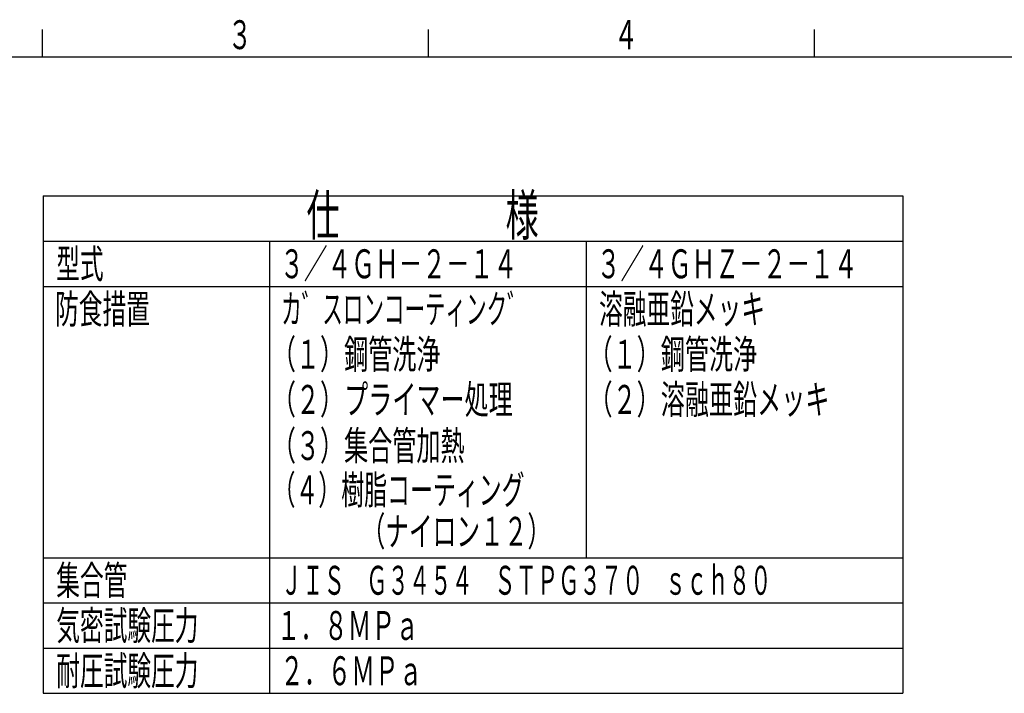
# Model space of a CAD drawing. Extents: x 0 to 3780, y 0 to 2673.
# Drawn here: x 979 to 1959, y 1976 to 2647 of the extents above; entities that cross this region are included whole.
import ezdxf

# ---------------------------------------------------------------- set-up
doc = ezdxf.new("R2010")
doc.units = 0
doc.header["$LTSCALE"] = 9
for name, color, linetype in [('AM_0', 7, 'CONTINUOUS'), ('AM_2', 5, 'CONTINUOUS'), ('AM_6', 2, 'CONTINUOUS')]:
    doc.layers.add(name, color=color, linetype=linetype)
doc.styles.get("Standard").update_dxf_attribs({"font": 'isocp.shx', "bigfont": 'EXTFONT.SHX'})

# ---------------------------------------------------------------- blocks, each defined once
blk = doc.blocks.new('*U82')
at = {"layer": 'AM_6', "width": 0.61}
blk.add_text('３', height=28.8, dxfattribs=at).set_placement((1186.51, 2617.57))
blk = doc.blocks.new('*U83')
at = {"layer": 'AM_6', "width": 0.61}
blk.add_text('４', height=28.8, dxfattribs=at).set_placement((1570.51, 2617.57))
blk = doc.blocks.new('*U93')
at = {"layer": 'AM_6', "width": 0.61}
blk.add_text('（１）鋼管洗浄', height=28.8, dxfattribs=at).set_placement((1230.25, 2299.56))
blk = doc.blocks.new('*U94')
at = {"layer": 'AM_6', "width": 0.6}
blk.add_text('（ナイロン１２）', height=28.8, dxfattribs=at).set_placement((1319.52, 2123.28))
blk = doc.blocks.new('*U100')
at = {"layer": 'AM_6', "width": 0.52}
blk.add_text('カ゛スロンコーティンク゛', height=28.8, dxfattribs=at).set_placement((1239.57, 2344.56))
blk = doc.blocks.new('*U101')
at = {"layer": 'AM_6', "width": 0.6}
blk.add_text('溶融亜鉛メッキ', height=28.8, dxfattribs=at).set_placement((1555.81, 2344.56))
blk = doc.blocks.new('*U110')
at = {"layer": 'AM_6', "width": 0.6}
blk.add_text('仕\u3000\u3000\u3000\u3000\u3000様', height=40.32, dxfattribs=at).set_placement((1264.71, 2432.24))
blk = doc.blocks.new('*U114')
at = {"layer": 'AM_6', "width": 0.58}
blk.add_text('（４）樹脂コーティング', height=28.8, dxfattribs=at).set_placement((1230.96, 2164.56))
blk = doc.blocks.new('*U162')
at = {"layer": 'AM_6', "width": 0.6}
blk.add_text('３／４ＧＨ－２－１４', height=28.8, dxfattribs=at).set_placement((1238.51, 2389.56))
blk = doc.blocks.new('*U163')
at = {"layer": 'AM_6', "width": 0.6}
blk.add_text('型式', height=28.8, dxfattribs=at).set_placement((1015.81, 2389.56))
blk = doc.blocks.new('*U168')
at = {"layer": 'AM_6', "width": 0.61}
blk.add_text('（２）プライマー処理', height=28.8, dxfattribs=at).set_placement((1230.25, 2254.56))
blk = doc.blocks.new('*U169')
at = {"layer": 'AM_6', "width": 0.61}
blk.add_text('（３）集合管加熱', height=28.8, dxfattribs=at).set_placement((1230.25, 2208.6))
blk = doc.blocks.new('*U171')
at = {"layer": 'AM_6', "width": 0.6}
blk.add_text('２．６ＭＰａ', height=28.8, dxfattribs=at).set_placement((1238.51, 1984.56))
blk = doc.blocks.new('*U172')
at = {"layer": 'AM_6', "width": 0.6}
blk.add_text('１．８ＭＰａ', height=28.8, dxfattribs=at).set_placement((1235.05, 2029.56))
blk = doc.blocks.new('*U173')
at = {"layer": 'AM_6', "width": 0.6}
blk.add_text('耐圧試験圧力', height=28.8, dxfattribs=at).set_placement((1015.81, 1984.56))
blk = doc.blocks.new('*U174')
at = {"layer": 'AM_6', "width": 0.6}
blk.add_text('気密試験圧力', height=28.8, dxfattribs=at).set_placement((1015.81, 2029.56))
blk = doc.blocks.new('*U175')
at = {"layer": 'AM_6', "width": 0.54}
blk.add_text('ＪＩＳ\u3000Ｇ３４５４\u3000ＳＴＰＧ３７０\u3000ｓｃｈ８０', height=28.8, dxfattribs=at).set_placement((1239.28, 2074.56))
blk = doc.blocks.new('*U176')
at = {"layer": 'AM_6', "width": 0.6}
blk.add_text('集合管', height=28.8, dxfattribs=at).set_placement((1015.81, 2074.56))
blk = doc.blocks.new('*U177')
at = {"layer": 'AM_6', "width": 0.6}
blk.add_text('防食措置', height=28.8, dxfattribs=at).set_placement((1014.66, 2344.56))
blk = doc.blocks.new('*U178')
at = {"layer": 'AM_6', "width": 0.61}
blk.add_text('（２）溶融亜鉛メッキ', height=28.8, dxfattribs=at).set_placement((1545.25, 2254.56))
blk = doc.blocks.new('*U179')
at = {"layer": 'AM_6', "width": 0.61}
blk.add_text('（１）鋼管洗浄', height=28.8, dxfattribs=at).set_placement((1545.25, 2299.56))
blk = doc.blocks.new('*U180')
at = {"layer": 'AM_6', "width": 0.6}
blk.add_text('３／４ＧＨＺ－２－１４', height=28.8, dxfattribs=at).set_placement((1553.51, 2389.56))

msp = doc.modelspace()

# ---------------------------------------------------------------- linework, layer by layer
at = {"layer": 'AM_0'}
for p, q in [((1002.93, 2471.46), (1002.93, 1976.46)), ((1002.93, 2471.46), (1857.93, 2471.46)), ((1857.93, 2471.46), (1857.93, 1976.46)), ((1002.93, 2426.46), (1857.93, 2426.46)), ((1227.93, 2426.46), (1227.93, 1976.46)), ((1542.93, 2426.46), (1542.93, 2111.46)), ((1002.93, 2381.46), (1857.93, 2381.46)), ((1002.93, 2111.46), (1857.93, 2111.46)), ((1002.93, 2066.46), (1857.93, 2066.46)), ((1002.93, 2021.46), (1857.93, 2021.46)), ((1002.93, 1976.46), (1857.93, 1976.46))]:
    msp.add_line(p, q, dxfattribs=at)
at = {"layer": 'AM_2'}
for p, q in [((1002, 2610), (1002, 2637)), ((1386, 2610), (1386, 2637)), ((1770, 2610), (1770, 2637)), ((234, 2610), (3690, 2610))]:
    msp.add_line(p, q, dxfattribs=at)

# ---------------------------------------------------------------- block references
at = {"layer": 'AM_0'}
for name in ['*U82', '*U83', '*U110', '*U163', '*U162', '*U180', '*U177', '*U100', '*U101', '*U93', '*U179', '*U168', '*U178', '*U169', '*U114', '*U94', '*U176', '*U175', '*U174', '*U172', '*U173', '*U171']:
    msp.add_blockref(name, (0, 0), dxfattribs=at)

doc.saveas('drawing.dxf')
